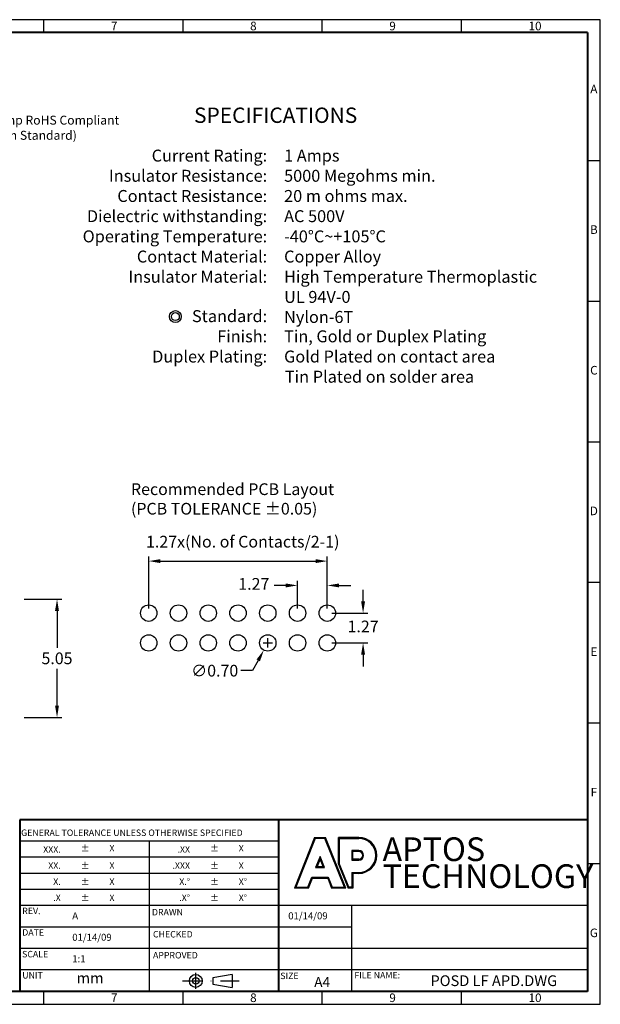
# Model space of a CAD drawing. Extents: x 332 to 629, y -197 to 13.
# Drawn here: x 505 to 629, y -197 to 13 of the extents above; entities that cross this region are included whole.
import ezdxf
from ezdxf.enums import TextEntityAlignment as Align

# ---------------------------------------------------------------- set-up
doc = ezdxf.new("R2010")
doc.units = 0
doc.header["$LTSCALE"] = 8
doc.header["$MEASUREMENT"] = 0
doc.linetypes.add('ACAD_ISO02W100', pattern=[15, 12, -3])
doc.linetypes.add('DASHDOT', pattern=[1, 0.5, -0.25, 0, -0.25])
doc.layers.get('0').update_dxf_attribs({"linetype": 'CONTINUOUS'})
doc.layers.get('DEFPOINTS').update_dxf_attribs({"linetype": 'CONTINUOUS'})
for name, color, linetype in [('2', 2, 'CONTINUOUS'), ('4', 7, 'CONTINUOUS'), ('Border', 7, 'CONTINUOUS')]:
    doc.layers.add(name, color=color, linetype=linetype)
doc.styles.add('A', font='ROMANS.shx', dxfattribs={"height": 1})
doc.styles.add('B', font='ROMANS.shx', dxfattribs={"height": 2, "bigfont": 'china.shx'})
doc.styles.add('CHINA', font='simplex', dxfattribs={"bigfont": 'china'})
doc.styles.add('COMPLEX', font='simplex', dxfattribs={"bigfont": 'CHINA.SHX'})
doc.dimstyles.get("Standard").update_dxf_attribs({"dimtxt": 0.18, "dimasz": 0.18, "dimexe": 0.18, "dimexo": 0.0625, "dimgap": 0.09, "dimtad": 0, "dimtih": 1, "dimtoh": 1, "dimdec": 4, "dimzin": 0, "dimdsep": 46, "dimtxsty": 'Standard', "dimcen": 0.09, "dimadec": 0, "dimazin": 0, "dimtfac": 1, "dimtdec": 4, "dimtofl": 0, "dimtmove": 0, "dimatfit": 3, "dimfxl": 1, "dimtolj": 1, "dimtzin": 0, "dimarcsym": 0})

# ---------------------------------------------------------------- blocks, each defined once
blk = doc.blocks.new('*D17')
at = {"layer": '2', "color": 0, "linetype": 'ACAD_ISO02W100', "transparency": 16777216}
for p, q in [((506.08, -110.83), (514.09, -110.83)), ((513.09, -113.33), (513.09, -121.21)), ((513.09, -133.58), (513.09, -125.71)), ((506.08, -136.08), (514.09, -136.08))]:
    blk.add_line(p, q, dxfattribs=at)
for points in [[(512.67, -113.33), (513.5, -113.33), (513.09, -110.83)], [(512.67, -133.58), (513.5, -133.58), (513.09, -136.08)]]:
    blk.add_solid(points, dxfattribs=at)
at = {"layer": 'DEFPOINTS', "color": 0, "linetype": 'ACAD_ISO02W100', "transparency": 16777216}
for p in [(505.08, -110.83), (505.08, -136.08), (513.09, -136.08)]:
    blk.add_point(p, dxfattribs=at)
at = {"layer": '2', "color": 0, "linetype": 'ACAD_ISO02W100', "transparency": 16777216, "insert": (513.09, -123.46), "char_height": 2.5, "attachment_point": 5}
blk.add_mtext('\\A1;5.05', dxfattribs=at)
blk = doc.blocks.new('*D23')
at = {"layer": '2', "color": 0, "linetype": 'ACAD_ISO02W100', "transparency": 16777216}
for p, q in [((558.06, -121.17), (558.06, -119.17)), ((557.06, -120.17), (559.06, -120.17)), ((556.02, -123.9), (554.83, -126.09)), ((554.83, -126.09), (552.33, -126.09))]:
    blk.add_line(p, q, dxfattribs=at)
blk.add_solid([(555.66, -123.7), (556.39, -124.1), (557.22, -121.7)], dxfattribs=at)
at = {"layer": 'DEFPOINTS', "color": 0, "linetype": 'ACAD_ISO02W100', "transparency": 16777216}
for p in [(558.9, -118.63), (557.22, -121.7)]:
    blk.add_point(p, dxfattribs=at)
at = {"layer": '2', "color": 0, "linetype": 'ACAD_ISO02W100', "transparency": 16777216, "insert": (546.74, -126.09), "char_height": 2.5, "attachment_point": 5}
blk.add_mtext('\\A1;∅0.70', dxfattribs=at)
blk = doc.blocks.new('*D21')
at = {"layer": '2', "color": 0, "transparency": 16777216}
for p, q in [((578.39, -111.32), (578.39, -108.82)), ((571.76, -113.82), (579.39, -113.82)), ((571.76, -120.17), (579.39, -120.17)), ((578.39, -122.67), (578.39, -125.17))]:
    blk.add_line(p, q, dxfattribs=at)
for points in [[(577.97, -111.32), (578.81, -111.32), (578.39, -113.82)], [(577.97, -122.67), (578.81, -122.67), (578.39, -120.17)]]:
    blk.add_solid(points, dxfattribs=at)
at = {"layer": 'DEFPOINTS', "color": 0, "transparency": 16777216}
for p in [(570.76, -113.82), (570.76, -120.17), (578.39, -120.17)]:
    blk.add_point(p, dxfattribs=at)
at = {"layer": '2', "color": 0, "transparency": 16777216, "insert": (578.39, -116.99), "char_height": 2.5, "attachment_point": 5}
blk.add_mtext('1.27', dxfattribs=at)
blk = doc.blocks.new('*D22')
at = {"layer": '2', "color": 0, "transparency": 16777216}
for p, q in [((564.41, -112.82), (564.41, -106.91)), ((570.76, -112.82), (570.76, -106.91)), ((561.91, -107.91), (559.41, -107.91)), ((573.26, -107.91), (575.76, -107.91))]:
    blk.add_line(p, q, dxfattribs=at)
for points in [[(561.91, -107.5), (561.91, -108.33), (564.41, -107.91)], [(573.26, -107.5), (573.26, -108.33), (570.76, -107.91)]]:
    blk.add_solid(points, dxfattribs=at)
at = {"layer": 'DEFPOINTS', "color": 0, "transparency": 16777216}
for p in [(570.76, -107.91), (564.41, -113.82), (570.76, -113.82)]:
    blk.add_point(p, dxfattribs=at)
at = {"layer": '2', "color": 0, "transparency": 16777216, "insert": (555.08, -107.91), "char_height": 2.5, "attachment_point": 5}
blk.add_mtext('1.27', dxfattribs=at)
blk = doc.blocks.new('*D24')
at = {"layer": '2', "color": 0, "linetype": 'ACAD_ISO02W100', "lineweight": -2, "transparency": 16777216}
for p, q in [((532.66, -112.82), (532.66, -101.72)), ((535.16, -102.72), (568.26, -102.72)), ((570.76, -112.82), (570.76, -101.72))]:
    blk.add_line(p, q, dxfattribs=at)
at = {"layer": '2', "color": 0, "linetype": 'ACAD_ISO02W100', "transparency": 16777216}
for points in [[(535.16, -102.31), (535.16, -103.14), (532.66, -102.72)], [(568.26, -102.31), (568.26, -103.14), (570.76, -102.72)]]:
    blk.add_solid(points, dxfattribs=at)
at = {"layer": 'DEFPOINTS', "color": 0, "linetype": 'ACAD_ISO02W100', "transparency": 16777216}
for p in [(570.76, -102.72), (532.66, -113.82), (570.76, -113.82)]:
    blk.add_point(p, dxfattribs=at)
at = {"layer": '2', "color": 0, "linetype": 'ACAD_ISO02W100', "transparency": 16777216, "insert": (552.72, -98.58), "char_height": 2.5, "attachment_point": 5}
blk.add_mtext('\\A1;1.27x(No. of Contacts/2-1)', dxfattribs=at)
blk = doc.blocks.new('APTOS Logo H New')
for p, q in [((5.13, 15.11), (0, 2.29)), ((5.13, 15.11), (7.89, 15.11)), ((5.13, 15.11), (5.28, 14.86)), ((7.74, 14.86), (7.89, 15.11)), ((13.02, 2.29), (7.89, 15.11)), ((11.22, 8.33), (11.22, 15.11)), ((16.33, 15.11), (11.22, 15.11)), ((11.47, 14.86), (11.22, 15.11)), ((5.28, 14.86), (0.35, 2.54)), ((7.74, 14.86), (5.28, 14.86)), ((12.67, 2.54), (7.74, 14.86)), ((11.47, 8.33), (11.47, 14.86)), ((11.47, 14.86), (16.33, 14.86)), ((6.51, 10.24), (5.4, 7.47)), ((7.62, 7.47), (6.51, 10.24)), ((6.51, 9.62), (6.51, 10.24)), ((14.8, 11.53), (14.55, 11.78)), ((16.33, 11.78), (14.55, 11.78)), ((14.55, 11.78), (14.55, 9.32)), ((14.8, 9.57), (14.8, 11.53)), ((16.33, 11.53), (14.8, 11.53)), ((2.81, 8.7), (2.81, 8.7)), ((5.75, 7.72), (5.4, 7.47)), ((6.51, 9.62), (5.75, 7.72)), ((5.75, 7.72), (7.27, 7.72)), ((7.27, 7.72), (6.51, 9.62)), ((7.27, 7.72), (7.62, 7.47)), ((11.22, 8.33), (13.64, 2.29)), ((11.47, 8.33), (11.22, 8.33)), ((13.79, 2.54), (11.47, 8.33)), ((14.8, 9.57), (14.55, 9.32)), ((14.55, 9.32), (16.33, 9.32)), ((16.33, 9.57), (14.8, 9.57)), ((3.43, 2.54), (4.42, 5)), ((4.42, 5), (8.61, 5)), ((4.42, 5), (4.57, 4.75)), ((5.4, 7.47), (7.62, 7.47)), ((5.4, 7.47), (5.65, 7.47)), ((7.62, 7.47), (7.37, 7.47)), ((8.61, 5), (8.45, 4.75)), ((8.61, 5), (9.59, 2.54)), ((14.8, 5.99), (14.55, 6.24)), ((14.55, 6.24), (16.33, 6.24)), ((14.55, 6.24), (14.55, 2.54)), ((14.8, 5.99), (14.8, 2.29)), ((16.33, 5.99), (14.8, 5.99)), ((0, 2.29), (0.35, 2.54)), ((0.35, 2.54), (3.43, 2.54)), ((3.43, 2.54), (3.58, 2.29)), ((3.58, 2.29), (4.57, 4.75)), ((4.57, 4.75), (8.45, 4.75)), ((8.45, 4.75), (9.44, 2.29)), ((9.59, 2.54), (9.44, 2.29)), ((9.59, 2.54), (12.67, 2.54)), ((13.02, 2.29), (12.67, 2.54)), ((13.79, 2.54), (13.64, 2.29)), ((14.55, 2.54), (13.79, 2.54)), ((14.17, 2.54), (14.42, 2.54)), ((14.55, 2.54), (14.8, 2.29)), ((3.58, 2.29), (0, 2.29)), ((13.02, 2.29), (9.44, 2.29)), ((14.8, 2.29), (13.64, 2.29))]:
    blk.add_line(p, q)
for radius in [4.56, 4.31, 1.23, 0.982]:
    blk.add_arc((16.33, 10.55), radius, 270, 90)
at = {"char_height": 6}
for s, insert, attachment_point in [('{\\fArial Narrow|b0|i0|c0|p34;APTOS}', (22.34, 15.11), 1), ('{\\fArial Narrow|b0|i0|c0|p34;TECHNOLOGY}', (22.34, 2.29), 7)]:
    blk.add_mtext(s, dxfattribs=dict(at, insert=insert, attachment_point=attachment_point))

msp = doc.modelspace()

# ---------------------------------------------------------------- linework, layer by layer
for centre in [(532.661, -113.819), (539.011, -113.819), (545.361, -113.819), (551.711, -113.819), (558.061, -113.819), (564.411, -113.819), (570.761, -113.819), (532.661, -120.169), (539.011, -120.169), (545.361, -120.169), (551.711, -120.169), (558.061, -120.169), (564.411, -120.169), (570.761, -120.169)]:
    msp.add_circle(centre, 1.75)
at = {"layer": 'Border', "linetype": 'Continuous'}
for p, q in [((629.011, 12.75), (332.011, 12.75)), ((510.211, 12.75), (510.211, 10.003)), ((539.911, 12.75), (539.911, 10.003)), ((569.611, 12.75), (569.611, 10.003)), ((599.311, 12.75), (599.311, 10.003)), ((629.011, -197.25), (629.011, 12.75)), ((626.264, -17.25), (629.011, -17.25)), ((626.264, -47.25), (629.011, -47.25)), ((626.264, -77.25), (629.011, -77.25)), ((626.264, -107.25), (629.011, -107.25)), ((626.264, -137.25), (629.011, -137.25)), ((626.264, -167.25), (629.011, -167.25)), ((510.211, -194.503), (510.211, -197.25)), ((539.911, -194.503), (539.911, -197.25)), ((569.611, -194.503), (569.611, -197.25)), ((599.311, -194.503), (599.311, -197.25)), ((332.011, -197.25), (629.011, -197.25))]:
    msp.add_line(p, q, dxfattribs=at)
at = {"layer": 'Border', "color": 4, "linetype": 'Continuous', "lineweight": 40}
for p, q in [((626.264, 10.003), (334.758, 10.003)), ((626.264, 10.003), (626.264, -194.503)), ((626.264, -157.878), (505.17, -157.878)), ((505.17, -157.878), (505.17, -194.503)), ((560.339, -157.878), (560.339, -194.503)), ((626.264, -194.503), (334.758, -194.503))]:
    msp.add_line(p, q, dxfattribs=at)
at = {"layer": 'Border', "color": 2, "linetype": 'Continuous'}
for p, q in [((560.339, -162.456), (505.17, -162.456)), ((532.754, -162.456), (532.754, -194.503)), ((560.339, -165.89), (505.17, -165.89)), ((560.339, -169.323), (505.17, -169.323)), ((560.339, -172.757), (505.17, -172.757)), ((626.264, -176.19), (505.17, -176.19)), ((575.904, -176.19), (575.904, -194.503)), ((575.904, -180.768), (505.17, -180.768)), ((626.264, -185.347), (505.17, -185.347)), ((626.264, -189.925), (505.17, -189.925)), ((550.48, -190.886), (546.35, -191.573)), ((550.48, -190.886), (550.48, -193.633)), ((546.35, -191.573), (546.35, -192.946)), ((546.35, -192.946), (550.48, -193.633))]:
    msp.add_line(p, q, dxfattribs=at)
at = {"layer": 'Border', "color": 2, "linetype": 'DASHDOT'}
for p, q in [((542.697, -193.953), (542.697, -190.511)), ((539.888, -192.26), (552.054, -192.26))]:
    msp.add_line(p, q, dxfattribs=at)
at = {"layer": 'Border', "linetype": 'Continuous', "lineweight": -3}
for radius in [1.27, 0.845]:
    msp.add_circle((538.342, -50.566), radius, dxfattribs=at)
at = {"layer": 'Border', "color": 2, "linetype": 'Continuous'}
for radius in [1.373, 0.687]:
    msp.add_circle((542.697, -192.26), radius, dxfattribs=at)

# ---------------------------------------------------------------- block references
at = {"linetype": 'Continuous', "xscale": 0.8420171980554869, "yscale": 0.8420171980554869, "zscale": 0.8420171980554869}
msp.add_blockref('APTOS Logo H New', (563.729, -174.373), dxfattribs=at)

# ---------------------------------------------------------------- texts
at = {"linetype": 'Continuous', "lineweight": -3, "style": 'B'}
msp.add_text('SPECIFICATIONS', height=3.27613, dxfattribs=at).set_placement((559.737, -7.626), align=Align.MIDDLE_CENTER)
for s, p in [('Current Rating:', (557.93, -16.238)), ('Insulator Resistance:', (557.93, -20.543)), ('Contact Resistance:', (557.93, -24.849)), ('Dielectric withstanding:', (557.93, -29.155)), ('Operating Temperature:', (557.93, -33.461)), ('Contact Material:', (557.93, -37.767)), ('Insulator Material:', (557.93, -42.073)), ('Standard:', (557.93, -50.479)), ('Finish:', (557.93, -54.785)), ('Duplex Plating:', (557.93, -59.091))]:
    msp.add_text(s, height=2.5481, dxfattribs=at).set_placement(p, align=Align.MIDDLE_RIGHT)
for s, p in [('1 Amps', (561.543, -16.238)), ('5000 Megohms min.', (561.543, -20.543)), ('20 m ohms max.', (561.543, -24.849)), ('AC 500V', (561.543, -29.155)), ('-40%%DC~+105%%DC', (561.543, -33.461)), ('Copper Alloy', (561.543, -37.767)), ('High Temperature Thermoplastic', (561.543, -42.073)), ('UL 94V-0', (561.543, -46.378)), ('Nylon-6T', (561.539, -50.651)), ('Tin, Gold or Duplex Plating', (561.543, -54.785)), ('Gold Plated on contact area', (561.543, -59.091)), ('Tin Plated on solder area', (561.709, -63.397))]:
    msp.add_text(s, height=2.5481, dxfattribs=at).set_placement(p, align=Align.MIDDLE_LEFT)
at = {"color": 7, "linetype": 'Continuous', "style": 'B'}
for s, p in [('XXX.', (513.883, -164.917)), ('.XX', (541.468, -164.917)), ('XX.', (513.883, -168.35)), ('.XXX', (541.468, -168.35)), ('X.', (513.883, -171.784)), ('X.%%D', (541.468, -171.784)), ('.X', (513.883, -175.217)), ('.X%%D', (541.468, -175.217))]:
    msp.add_text(s, height=1.3734, dxfattribs=at).set_placement(p, align=Align.RIGHT)
for p in [(519.079, -164.649), (546.663, -164.649), (519.079, -168.35), (546.663, -168.35), (519.079, -171.784), (546.663, -171.784), (519.079, -175.217), (546.663, -175.217)]:
    msp.add_text('%%P', height=1.3734, dxfattribs=at).set_placement(p, align=Align.CENTER)
for s, height, p in [('X', 1.373, (524.275, -164.649)), ('X', 1.373, (551.859, -164.649)), ('X', 1.373, (524.275, -168.35)), ('X', 1.373, (551.859, -168.35)), ('X', 1.373, (524.275, -171.784)), ('X%%D', 1.3734, (551.859, -171.784)), ('X', 1.373, (524.275, -175.217)), ('X%%D', 1.3734, (551.859, -175.217))]:
    msp.add_text(s, height=height, dxfattribs=at).set_placement(p)
at = {"linetype": 'Continuous', "style": 'B'}
for s, height, p in [('A', 1.498, (516.342, -179.132)), ('01/14/09', 1.4983, (562.42, -179.132)), ('01/14/09', 1.4983, (516.342, -183.71)), ('1:1', 1.4983, (516.342, -188.288))]:
    msp.add_text(s, height=height, dxfattribs=at).set_placement(p)
msp.add_text('POSD LF APD.DWG', height=2.28907, dxfattribs=at).set_placement((606.29, -192.214), align=Align.MIDDLE_CENTER)
at = {"layer": '2', "style": 'CHINA'}
for s, p in [('FG: High Temp RoHS Compliant', (526.345, -9.63)), ('Pin length (2.3 mm Standard)', (517.317, -12.862))]:
    msp.add_text(s, height=1.90508, dxfattribs=at).set_placement(p, align=Align.RIGHT)
at = {"layer": '4', "insert": (528.864, -86.134), "char_height": 2.5, "width": 62.3509, "attachment_point": 1, "style": 'COMPLEX'}
msp.add_mtext('Recommended PCB Layout\\P(PCB TOLERANCE %%p0.05)', dxfattribs=at)
at = {"layer": 'Border', "color": 2, "linetype": 'Continuous', "style": 'B'}
for s, height, p in [('GENERAL TOLERANCE UNLESS OTHERWISE SPECIFIED', 1.37344, (505.432, -161.342)), ('REV.', 1.3734, (505.674, -178.022)), ('DRAWN', 1.3734, (533.34, -178.287)), ('DATE', 1.3734, (505.674, -182.6)), ('CHECKED', 1.3734, (533.569, -182.993)), ('SCALE', 1.3734, (505.637, -187.233)), ('APPROVED', 1.3734, (533.569, -187.471)), ('UNIT', 1.3734, (505.674, -191.756)), ('mm', 2.2891, (517.254, -192.793)), ('SIZE', 1.3734, (560.733, -191.874)), ('FILE NAME:', 1.3734, (576.536, -191.729)), ('A4', 2.1441, (567.968, -193.574))]:
    msp.add_text(s, height=height, dxfattribs=at).set_placement(p)
at = {"layer": 'Border', "linetype": 'Continuous', "width": 1.0022, "style": 'A'}
for s, insert, char_height, attachment_point in [('7', (524.596, 12.317), 1.831, 1), ('8', (554.296, 12.317), 1.831, 1), ('9', (583.996, 12.317), 1.831, 1), ('10', (613.696, 12.317), 1.8313, 1), ('A', (627.637, -2.25), 1.831, 5), ('B', (627.637, -32.25), 1.831, 5), ('C', (627.637, -62.25), 1.831, 5), ('D', (627.637, -92.25), 1.831, 5), ('E', (627.637, -122.25), 1.831, 5), ('F', (627.637, -152.25), 1.831, 5), ('G', (627.637, -182.25), 1.831, 5), ('7', (524.596, -194.936), 1.831, 1), ('8', (554.296, -194.936), 1.831, 1), ('9', (583.996, -194.936), 1.831, 1), ('10', (613.696, -194.936), 1.8313, 1)]:
    msp.add_mtext(s, dxfattribs=dict(at, insert=insert, char_height=char_height, attachment_point=attachment_point))

# ---------------------------------------------------------------- dimensions: what is measured, and where the dimension line sits
at = {"layer": '2', "linetype": 'ACAD_ISO02W100'}
dim = msp.add_linear_dim(base=(570.761, -102.724), p1=(532.661, -113.819), p2=(570.761, -113.819), text='1.27x(No. of Contacts/2-1)', dimstyle='Standard', override={"dimtxt": 2.5, "dimasz": 2.5, "dimexe": 1, "dimexo": 1, "dimgap": 1, "dimdec": 2, "dimlfac": 0.2, "dimcen": 1, "dimtol": 1, "dimtp": 0.1, "dimtm": 0.1, "dimtdec": 2, "dimtmove": 2, "dimatfit": 0}, dxfattribs=at)
dim.commit()
dim.dimension.update_dxf_attribs({"geometry": '*D24', "text_midpoint": (552.72, -98.585), "dimtype": 160})
at = {"layer": '2'}
dim = msp.add_linear_dim(base=(570.761, -107.915), p1=(564.411, -113.819), p2=(570.761, -113.819), dimstyle='Standard', override={"dimtxt": 2.5, "dimasz": 2.5, "dimexe": 1, "dimexo": 1, "dimgap": 1, "dimdec": 2, "dimlfac": 0.2, "dimcen": 1, "dimtp": 0.1, "dimtm": 0.1, "dimtdec": 2, "dimatfit": 0, "dimtolj": 0}, dxfattribs=at)
dim.commit()
dim.dimension.update_dxf_attribs({"geometry": '*D22', "text_midpoint": (555.078, -107.915), "dimtype": 160})
dim = msp.add_linear_dim(base=(578.391, -120.169), p1=(570.761, -113.819), p2=(570.761, -120.169), angle=90, dimstyle='Standard', override={"dimtxt": 2.5, "dimasz": 2.5, "dimexe": 1, "dimexo": 1, "dimgap": 1, "dimdec": 2, "dimlfac": 0.2, "dimcen": 1, "dimtp": 0.05, "dimtdec": 2, "dimtix": 1, "dimatfit": 0, "dimtolj": 0}, dxfattribs=at)
dim.commit()
dim.dimension.update_dxf_attribs({"geometry": '*D21', "text_midpoint": (578.391, -116.994)})
at = {"layer": '2', "linetype": 'ACAD_ISO02W100'}
dim = msp.add_linear_dim(base=(513.086, -136.077), p1=(505.078, -110.833), p2=(505.078, -136.077), angle=90, dimstyle='Standard', override={"dimtxt": 2.5, "dimasz": 2.5, "dimexe": 1, "dimexo": 1, "dimgap": 1, "dimdec": 2, "dimlfac": 0.2, "dimcen": 1, "dimtol": 0, "dimlim": 0, "dimtp": 0.1, "dimtm": 0.1, "dimtdec": 2, "dimatfit": 0}, dxfattribs=at)
dim.commit()
dim.dimension.update_dxf_attribs({"geometry": '*D17', "text_midpoint": (513.086, -123.455)})
dim = msp.add_diameter_dim_2p(p1=(558.9, -118.633), p2=(557.222, -121.705), dimstyle='Standard', override={"dimtxt": 2.5, "dimasz": 2.5, "dimexe": 1, "dimexo": 1, "dimgap": 1, "dimdec": 2, "dimlfac": 0.2, "dimcen": 1, "dimtol": 0, "dimlim": 0, "dimtp": 0.05, "dimtm": 1.38778e-17, "dimtdec": 2, "dimatfit": 0}, dxfattribs=at)
dim.commit()
dim.dimension.update_dxf_attribs({"geometry": '*D23', "text_midpoint": (546.743, -126.093)})

doc.saveas('drawing.dxf')
